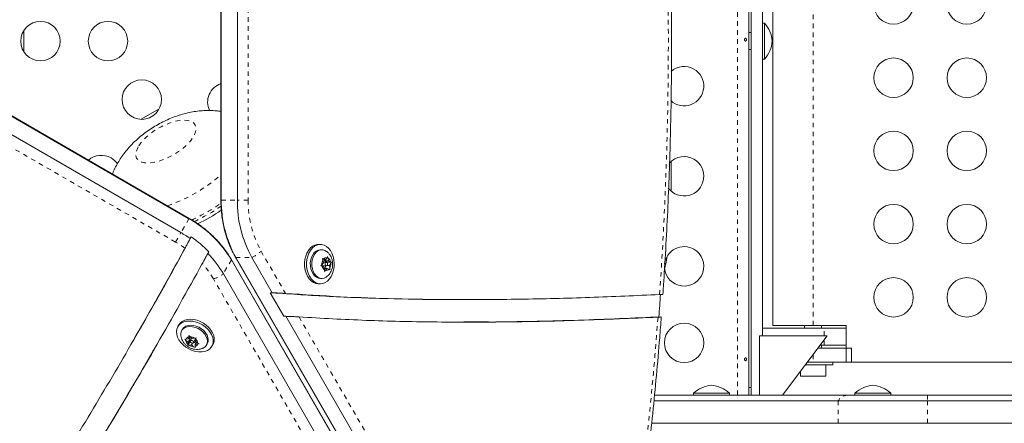
# Model space of a CAD drawing. Extents: x -58 to 440, y -60 to 496.
# Drawn here: x 143 to 165, y 212 to 221 of the extents above; entities that cross this region are included whole.
import ezdxf

# ---------------------------------------------------------------- set-up
doc = ezdxf.new("R2010")
doc.units = 0
doc.header["$LTSCALE"] = 0.125
doc.header["$MEASUREMENT"] = 0
doc.linetypes.add('PHANTOM', pattern=[0.5, 0.25, -0.05, 0.05, -0.05, 0.05, -0.05])
doc.layers.add('CONTOUR', color=7, linetype='CONTINUOUS')

msp = doc.modelspace()

# ---------------------------------------------------------------- linework, layer by layer
at = {"layer": 'CONTOUR', "linetype": 'PHANTOM', "lineweight": 0}
for p, q in [((159.30445, 212.49223), (159.30445, 228.20909)), ((160.97995, 214.03816), (160.97995, 226.66316)), ((148.44106, 223.87843), (148.44106, 216.82289)), ((146.82665, 215.89081), (140.71638, 219.41858)), ((147.83418, 216.82289), (147.84332, 216.82289)), ((147.84332, 216.82289), (148.2002, 216.82289)), ((148.44106, 216.82289), (148.2002, 216.82289)), ((147.12552, 216.40847), (146.94708, 216.09941)), ((147.13009, 216.41638), (147.12552, 216.40847)), ((146.82665, 215.89081), (146.94708, 216.09941)), ((148.16323, 215.55074), (148.52011, 215.55074)), ((148.72634, 215.68845), (149.26843, 214.74954)), ((148.06728, 215.49534), (147.88884, 215.18628)), ((164.40211, 186.08865), (147.66647, 215.07654)), ((149.5694, 214.22827), (153.41026, 207.57591)), ((161.22995, 213.80976), (161.22995, 213.97566)), ((161.22995, 213.60066), (161.22995, 213.72642)), ((160.97995, 213.39309), (160.97995, 213.22566)), ((161.54156, 212.36723), (161.54156, 211.86723)), ((163.52039, 212.36723), (163.52039, 211.86723))]:
    msp.add_line(p, q, dxfattribs=at)
at = {"layer": 'CONTOUR', "linetype": 'Continuous', "lineweight": 15}
for p, q in [((159.55495, 228.20909), (159.55495, 212.49223)), ((159.60495, 228.20909), (159.60495, 212.49223)), ((159.85495, 226.89156), (159.85495, 213.80976)), ((160.08745, 226.66316), (160.08745, 214.03816)), ((147.83418, 223.87843), (147.83418, 216.82289)), ((147.84332, 223.87843), (147.84332, 216.82289)), ((148.2002, 223.87843), (148.2002, 216.82289)), ((143.45803, 220.11719), (143.45803, 220.58413)), ((159.90182, 220.75066), (159.85495, 220.75066)), ((159.90182, 220.37996), (159.90182, 220.75066)), ((159.60495, 220.53816), (159.55495, 220.53816)), ((159.90182, 219.95066), (159.90182, 220.37996)), ((159.55495, 220.16316), (159.60495, 220.16316)), ((147.12552, 216.40847), (141.01525, 219.93623)), ((147.13009, 216.41638), (141.01982, 219.94415)), ((159.85495, 219.95066), (159.90182, 219.95066)), ((146.94708, 216.09941), (140.83681, 219.62717)), ((146.46522, 218.84793), (146.06084, 218.61446)), ((157.82803, 217.67875), (157.82803, 217.02257)), ((147.17756, 216.00551), (147.15525, 215.96688)), ((147.17756, 216.00551), (147.16261, 215.97853)), ((147.04503, 215.76799), (147.01252, 215.70934)), ((150.042, 215.83933), (149.99775, 215.83933)), ((147.54496, 215.63642), (147.56726, 215.67506)), ((148.15296, 215.56345), (155.1256, 203.48685)), ((148.16323, 215.55074), (155.13588, 203.47414)), ((148.52011, 215.55074), (148.9739, 214.76477)), ((150.07547, 215.72058), (150.042, 215.72058)), ((150.15991, 215.4985), (150.19136, 215.5407)), ((150.19136, 215.5407), (150.20442, 215.56651)), ((150.20442, 215.56651), (150.21664, 215.52982)), ((164.79706, 186.52271), (148.06141, 215.51059)), ((164.80293, 186.50745), (148.06728, 215.49534)), ((150.05238, 215.36248), (150.07779, 215.38829)), ((150.08383, 215.3516), (150.05238, 215.36248)), ((150.10923, 215.43049), (150.07779, 215.38829)), ((150.12515, 215.33382), (150.08383, 215.3516)), ((150.08661, 215.36277), (150.17583, 215.36277)), ((150.08715, 215.52716), (150.1186, 215.51628)), ((150.09936, 215.49047), (150.08715, 215.52716)), ((150.09669, 215.4985), (150.15991, 215.4985)), ((150.10923, 215.43049), (150.09936, 215.49047)), ((150.17583, 215.44089), (150.10752, 215.44089)), ((150.15991, 215.4985), (150.1186, 215.51628)), ((150.12515, 215.33382), (150.13502, 215.27384)), ((150.13729, 215.46984), (150.13257, 215.4985)), ((150.20388, 215.44118), (150.13729, 215.46984)), ((150.13729, 215.46984), (150.22651, 215.46984)), ((150.1644, 215.30516), (150.15492, 215.36277)), ((150.19442, 215.37317), (150.24242, 215.37317)), ((150.19516, 215.42947), (150.20388, 215.44118)), ((150.20388, 215.44118), (150.28693, 215.44118)), ((150.22651, 215.46984), (150.21664, 215.52982)), ((150.22651, 215.46984), (150.26782, 215.45206)), ((150.24242, 215.37317), (150.27386, 215.41537)), ((150.24242, 215.37317), (150.25229, 215.31319)), ((150.25229, 215.31319), (150.25216, 215.2765)), ((150.26782, 215.45206), (150.28693, 215.44118)), ((150.28693, 215.44118), (150.27386, 215.41537)), ((164.62449, 186.19839), (147.88884, 215.18628)), ((150.12986, 215.30516), (150.19174, 215.30516)), ((150.13489, 215.23715), (150.13502, 215.27384)), ((150.1603, 215.26296), (150.13489, 215.23715)), ((150.19174, 215.30516), (150.1603, 215.26296)), ((150.19174, 215.30516), (150.23306, 215.28738)), ((150.25216, 215.2765), (150.23306, 215.28738)), ((149.99775, 214.96433), (150.042, 214.96433)), ((150.042, 215.08308), (150.07547, 215.08308)), ((148.9739, 214.76477), (148.92929, 214.76477)), ((148.92929, 214.76477), (149.23107, 214.24209)), ((148.96026, 214.76281), (148.92929, 214.76477)), ((153.22737, 214.61233), (153.31659, 214.61233)), ((149.23107, 214.24209), (149.27568, 214.24209)), ((149.27568, 214.24209), (153.12468, 207.57563)), ((146.16496, 214.18605), (145.92445, 213.77238)), ((146.90009, 214.0509), (146.87797, 214.01258)), ((153.22738, 214.11672), (153.77814, 214.11612)), ((160.08745, 214.03816), (160.97995, 214.03816)), ((160.79245, 214.03816), (160.79245, 213.97566)), ((161.71245, 214.03816), (160.97995, 214.03816)), ((161.16745, 213.97566), (161.16745, 214.03816)), ((161.71245, 213.22566), (161.71245, 214.03816)), ((146.98081, 213.9532), (146.96407, 213.92421)), ((147.14579, 213.7948), (147.11418, 213.74004)), ((147.11418, 213.74004), (147.11944, 213.78472)), ((147.11944, 213.78472), (147.12574, 213.81739)), ((147.12574, 213.81739), (147.15141, 213.78847)), ((147.19842, 213.74993), (147.15141, 213.78847)), ((159.79245, 213.80976), (161.29245, 213.80976)), ((159.79245, 212.49223), (159.79245, 213.80976)), ((159.85495, 213.97566), (159.85495, 213.80976)), ((159.85495, 213.97566), (161.22995, 213.97566)), ((161.29245, 213.80976), (160.3043, 212.49223)), ((161.22995, 213.97566), (161.71245, 213.97566)), ((145.88321, 213.69316), (145.92782, 213.77043)), ((147.03303, 213.73551), (147.06191, 213.73391)), ((147.0587, 213.70658), (147.03303, 213.73551)), ((147.1057, 213.66804), (147.0587, 213.70658)), ((147.11418, 213.74004), (147.06191, 213.73391)), ((147.14183, 213.67331), (147.10031, 213.60139)), ((147.10031, 213.60139), (147.10044, 213.62337)), ((147.1292, 213.59979), (147.10031, 213.60139)), ((147.1057, 213.66804), (147.10044, 213.62337)), ((147.15031, 213.74531), (147.1057, 213.66804)), ((147.12785, 213.76372), (147.15031, 213.74531)), ((147.18146, 213.60593), (147.1292, 213.59979)), ((147.15031, 213.74531), (147.14183, 213.67331)), ((147.14183, 213.67331), (147.15634, 213.67501)), ((147.19026, 213.75661), (147.15611, 213.69746)), ((147.20547, 213.6475), (147.18146, 213.60593)), ((147.18146, 213.60593), (147.22847, 213.56739)), ((147.19842, 213.74993), (147.25068, 213.75606)), ((147.22377, 213.6584), (147.26838, 213.73566)), ((147.26031, 213.54916), (147.22847, 213.56739)), ((147.23423, 213.67651), (147.27937, 213.63949)), ((147.25068, 213.75606), (147.28574, 213.76516)), ((147.26044, 213.57114), (147.26031, 213.54916)), ((147.2657, 213.61581), (147.26044, 213.57114)), ((147.29664, 213.6694), (147.2657, 213.61581)), ((147.2657, 213.61581), (147.31797, 213.62194)), ((147.27418, 213.68781), (147.27944, 213.73248)), ((147.27418, 213.68781), (147.32119, 213.64927)), ((147.28574, 213.76516), (147.27944, 213.73248)), ((147.35303, 213.63104), (147.31797, 213.62194)), ((147.32119, 213.64927), (147.35303, 213.63104)), ((147.51616, 213.60546), (147.5329, 213.63445)), ((147.63574, 213.57508), (147.65787, 213.6134)), ((161.13563, 213.60066), (161.22995, 213.60066)), ((161.16745, 213.53816), (161.16745, 213.60066)), ((161.71245, 213.60066), (161.22995, 213.60066)), ((146.15152, 213.16636), (146.35784, 213.52238)), ((161.83745, 213.53816), (161.08875, 213.53816)), ((161.83745, 213.53816), (161.83745, 213.22566)), ((160.80788, 213.16366), (160.97995, 213.16366)), ((160.97995, 213.22566), (160.85438, 213.22566)), ((161.83745, 213.22566), (160.97995, 213.22566)), ((160.97995, 213.16366), (161.41745, 213.16366)), ((161.26095, 212.91366), (161.26095, 213.16366)), ((161.41745, 213.16366), (161.41745, 213.22566)), ((171.94745, 213.22566), (161.71245, 213.22566)), ((160.69895, 213.01842), (160.69895, 212.91366)), ((161.26095, 212.91366), (160.69895, 212.91366)), ((157.46149, 212.49223), (161.75615, 212.49223)), ((158.32552, 212.53911), (158.32552, 212.49223)), ((159.12552, 212.53911), (158.32552, 212.53911)), ((159.12552, 212.49223), (159.12552, 212.53911)), ((159.60495, 212.66316), (159.55495, 212.66316)), ((161.75615, 212.49223), (163.52076, 212.49223)), ((161.90901, 212.53911), (161.90901, 212.49223)), ((162.70901, 212.53911), (161.90901, 212.53911)), ((162.70901, 212.49223), (162.70901, 212.53911)), ((163.52076, 212.49223), (166.70267, 212.49223)), ((161.54156, 212.36723), (157.44945, 212.36723)), ((163.52039, 212.36723), (161.54156, 212.36723)), ((166.70229, 212.36723), (163.52039, 212.36723)), ((161.54156, 211.86723), (157.39899, 211.86723)), ((163.52039, 211.86723), (161.54156, 211.86723)), ((166.70229, 211.86723), (163.52039, 211.86723))]:
    msp.add_line(p, q, dxfattribs=at)
at = {"layer": 'CONTOUR', "linetype": 'PHANTOM', "lineweight": 0, "flags": 128}
for points in [[(146.01396, 218.02945), (146.05951, 218.09381), (146.11542, 218.15869), (146.18063, 218.22286), (146.25394, 218.28513), (146.33397, 218.34436), (146.41925, 218.39942), (146.50818, 218.4493), (146.5991, 218.49307), (146.69033, 218.52991), (146.78015, 218.55914), (146.8669, 218.5802), (146.94897, 218.59272), (147.02481, 218.59645), (147.09303, 218.59133), (147.15235, 218.57745), (147.20166, 218.55507), (147.24005, 218.5246), (147.2668, 218.48662), (147.28141, 218.44184), (147.28361, 218.39108), (147.27336, 218.33529), (147.25085, 218.27551), (147.2165, 218.21286), (147.17095, 218.1485), (147.11505, 218.08363), (147.04984, 218.01945), (146.97653, 217.95718), (146.89649, 217.89795), (146.81122, 217.84289), (146.72229, 217.79301), (146.63136, 217.74924), (146.54014, 217.7124), (146.45032, 217.68318), (146.36356, 217.66211), (146.2815, 217.64959), (146.20565, 217.64586), (146.13744, 217.65098), (146.07812, 217.66486), (146.02881, 217.68724), (145.99042, 217.71771), (145.96367, 217.75569), (145.94906, 217.80047), (145.94686, 217.85123), (145.95711, 217.90702), (145.97962, 217.9668), (146.01396, 218.02945)], [(148.16323, 215.55074), (148.15365, 215.56229), (148.15298, 215.56342)], [(148.06141, 215.5106), (148.06207, 215.50942), (148.06728, 215.49534)]]:
    msp.add_lwpolyline(points, dxfattribs=at)
at = {"layer": 'CONTOUR', "linetype": 'Continuous', "lineweight": 15, "flags": 128}
for points in [[(149.71674, 215.57631), (149.74308, 215.64514), (149.7776, 215.70616), (149.8192, 215.75739), (149.86654, 215.79719), (149.91809, 215.82429), (149.9722, 215.83781), (149.99775, 215.83933)], [(149.761, 215.57631), (149.78733, 215.64514), (149.82186, 215.70616), (149.86345, 215.75739), (149.91079, 215.79719), (149.96234, 215.82429), (150.01646, 215.83781), (150.07139, 215.83731), (150.12538, 215.82282), (150.17669, 215.7948), (150.22367, 215.75415), (150.26481, 215.70217), (150.29879, 215.64054), (150.32452, 215.57124), (150.34117, 215.49649), (150.3482, 215.4187), (150.34539, 215.34037), (150.33283, 215.26402), (150.31092, 215.19209), (150.28037, 215.1269), (150.24215, 215.07055), (150.19751, 215.02485), (150.14786, 214.99127), (150.09481, 214.97088), (150.04007, 214.96434), (149.98539, 214.97186), (149.93252, 214.9932), (149.88318, 215.02768), (149.83894, 215.07418), (149.80123, 215.13121), (149.77125, 215.19694), (149.74998, 215.26926), (149.73809, 215.34584), (149.73597, 215.42421), (149.74369, 215.50187), (149.761, 215.57631)], [(149.99775, 214.96433), (149.99582, 214.96434), (149.94113, 214.97186), (149.88827, 214.9932), (149.83893, 215.02768), (149.79469, 215.07418), (149.75697, 215.13121), (149.727, 215.19694), (149.70573, 215.26926), (149.69384, 215.34584), (149.69172, 215.42421), (149.69944, 215.50187), (149.71674, 215.57631)], [(150.042, 215.08308), (150.00027, 215.0887), (149.95558, 215.10793), (149.91467, 215.14001), (149.87932, 215.18353), (149.85109, 215.23659), (149.8312, 215.29687), (149.82052, 215.36174), (149.81952, 215.42836), (149.82825, 215.49382), (149.84631, 215.55526), (149.87293, 215.61), (149.90694, 215.65564), (149.94685, 215.69018), (149.99092, 215.71213)], [(150.18048, 215.12054), (150.17062, 215.11348), (150.12655, 215.09153), (150.08025, 215.08315), (150.03374, 215.0887), (149.98905, 215.10793), (149.94814, 215.14001), (149.9128, 215.18353), (149.88456, 215.23659), (149.86467, 215.29687), (149.85399, 215.36174), (149.853, 215.42836), (149.86172, 215.49382), (149.87979, 215.55526), (149.90641, 215.61), (149.94042, 215.65564), (149.98033, 215.69018), (150.0244, 215.71213), (150.0244, 215.71213)], [(149.99092, 215.71213), (150.03722, 215.72051), (150.042, 215.72058)], [(157.73951, 215.57104), (157.70906, 215.40901), (157.68401, 215.29118)], [(150.18209, 215.3638), (150.1918, 215.37012), (150.19909, 215.38126), (150.20283, 215.39553), (150.20246, 215.41077), (150.19804, 215.42464), (150.19023, 215.43504), (150.18024, 215.44038), (150.16957, 215.43986), (150.15985, 215.43354), (150.15257, 215.4224), (150.14883, 215.40813), (150.14919, 215.39289), (150.15362, 215.37902), (150.16142, 215.36862), (150.17142, 215.36328), (150.18209, 215.3638)], [(147.26746, 213.46323), (147.19434, 213.48546), (147.12323, 213.51761), (147.05641, 213.55863), (146.99604, 213.60721), (146.94404, 213.66179), (146.90211, 213.72062), (146.87157, 213.78179), (146.85342, 213.84336), (146.84824, 213.90333), (146.85618, 213.95978), (146.87701, 214.0109), (146.91005, 214.05504), (146.95423, 214.09079), (147.00814, 214.11699), (147.07004, 214.1328), (147.13794, 214.13772), (147.20967, 214.13159), (147.28292, 214.1146), (147.35533, 214.0873), (147.42457, 214.05056), (147.48842, 214.00558), (147.54483, 213.95379), (147.59198, 213.89686), (147.62836, 213.83662), (147.65281, 213.775), (147.66452, 213.71399), (147.66313, 213.65554), (147.64869, 213.60154), (147.62165, 213.55371), (147.58289, 213.51361), (147.53364, 213.48251), (147.4755, 213.46142), (147.41034, 213.45101), (147.34024, 213.45162), (147.26746, 213.46323)], [(146.90009, 214.0509), (146.93217, 214.09336), (146.97635, 214.12911), (147.03026, 214.15531), (147.09216, 214.17112), (147.16007, 214.17604), (147.2318, 214.16991), (147.30504, 214.15292), (147.37745, 214.12562), (147.44669, 214.08889), (147.51055, 214.0439), (147.56696, 213.99211), (147.61411, 213.93518), (147.65049, 213.87494), (147.67493, 213.81332), (147.68665, 213.75231), (147.68526, 213.69386), (147.67082, 213.63986), (147.65787, 213.6134)], [(146.99693, 213.96422), (147.03797, 213.99141), (147.08784, 214.0087), (147.14437, 214.01534), (147.20508, 214.01102), (147.26733, 213.99595), (147.32838, 213.97077), (147.38558, 213.9366), (147.43642, 213.89492), (147.47868, 213.84755), (147.51051, 213.79657), (147.53053, 213.7442), (147.53785, 213.69273), (147.53216, 213.64441), (147.51371, 213.60136), (147.4833, 213.56545), (147.44226, 213.53826), (147.43047, 213.53294)], [(147.01367, 213.99321), (147.05471, 214.0204), (147.10458, 214.03769), (147.16111, 214.04433), (147.22182, 214.04001), (147.28406, 214.02494), (147.34512, 213.99976), (147.40232, 213.96559), (147.45316, 213.92391), (147.49542, 213.87654), (147.52725, 213.82556), (147.54727, 213.77319), (147.55459, 213.72172), (147.5489, 213.6734), (147.5329, 213.63445)], [(146.98081, 213.9532), (146.98326, 213.9573), (147.01367, 213.99321)], [(147.21974, 213.65349), (147.22553, 213.66247), (147.2259, 213.6738), (147.2208, 213.68576), (147.211, 213.69652), (147.19799, 213.70446), (147.18376, 213.70836), (147.17047, 213.70762), (147.16014, 213.70236), (147.15435, 213.69338), (147.15398, 213.68206), (147.15908, 213.6701), (147.16888, 213.65933), (147.18189, 213.6514), (147.19612, 213.6475), (147.20942, 213.64824), (147.21974, 213.65349)]]:
    msp.add_lwpolyline(points, dxfattribs=at)
at = {"layer": 'CONTOUR', "linetype": 'Continuous', "lineweight": 15}
for centre in [(162.76745, 221.16316), (164.39245, 221.16316), (143.82803, 220.35066), (145.32803, 220.35066), (162.76745, 219.53816), (164.39245, 219.53816), (146.07803, 219.05162), (162.76745, 217.91316), (164.39245, 217.91316), (162.76745, 216.28816), (164.39245, 216.28816), (162.76745, 214.66316), (164.39245, 214.66316), (158.11745, 213.65066)]:
    msp.add_circle(centre, 0.4375, dxfattribs=at)
at = {"layer": 'CONTOUR', "linetype": 'PHANTOM', "lineweight": 0}
for centre, radius, start, end in [((75.89899, 220.35114), 81.86937, 356.0597291, 2.5470988), ((145.4442, 220.14945), 3.66018, 289.234133, 310.765867), ((145.4608, 220.12071), 4.12044, 294.756661, 305.220876), ((145.48602, 220.07701), 4.12566, 295.204064, 304.799173), ((150.73116, 216.7957), 2.29026, 179.319567, 208.911471), ((145.55945, 213.69545), 2.53484, 54.32546, 60.005695), ((148.35189, 216.02591), 0.50407, 289.494391, 317.973797), ((145.93008, 214.06539), 2.00935, 30.213455, 42.102506), ((147.56144, 215.56955), 0.50407, 282.026203, 310.505609), ((77.53019, 220.22284), 80.2331, 350.9241017, 355.7116498), ((161.75657, 212.24482), 0.24741, 90.097172, 150.345173), ((177.13556, 212.38888), 13.61519, 179.565061, 180.091094)]:
    msp.add_arc(centre, radius, start, end, dxfattribs=at)
at = {"layer": 'CONTOUR', "linetype": 'Continuous', "lineweight": 15}
for centre, radius, start, end in [((159.3779, 220.28643), 0.7, 5.264332, 41.542796), ((159.3779, 220.41489), 0.7, 318.457204, 354.735668), ((158.11745, 219.35066), 0.4375, 227.191095, 60), ((158.11745, 219.35066), 0.4375, 60, 131.416627), ((147.97714, 218.99337), 0.4375, 109.071442, 204.962304), ((145.17892, 217.37782), 0.4375, 60, 130.928558), ((145.17892, 217.37782), 0.4375, 34.753598, 60), ((158.11745, 217.35066), 0.4375, 216.572058, 60), ((158.11745, 217.35066), 0.4375, 60, 137.971542), ((150.41143, 216.79239), 2.56828, 179.319567, 208.911471), ((150.7683, 216.79239), 2.56828, 179.319567, 208.911471), ((145.86788, 214.16917), 2.56828, 31.088529, 60.680433), ((145.60497, 219.87099), 3.96487, 295.60174, 304.379068), ((145.52446, 213.63498), 2.84557, 55.033381, 60.003822), ((145.6259, 213.78065), 2.7125, 44.298666, 55.107412), ((158.11745, 215.35066), 0.4375, 60, 173.371279), ((145.90447, 214.02675), 2.29831, 30.299086, 44.456943), ((150.07548, 215.55255), 0.16755, 51.209559, 107.751417), ((150.17631, 215.46492), 0.07726, 78.767687, 138.330812), ((158.11745, 215.35066), 0.4375, 184.800252, 60), ((150.08789, 215.38733), 0.02459, 206.771083, 267.015739), ((150.26143, 215.40289), 0.18421, 151.613652, 184.543744), ((150.21258, 215.38063), 0.13198, 192.706827, 234.008159), ((150.13907, 215.42303), 0.13198, 12.706827, 54.008159), ((150.09023, 215.40077), 0.18421, 331.613652, 4.543744), ((150.17535, 215.33874), 0.07726, 258.767687, 318.330812), ((76.15502, 220.31967), 81.63029, 355.7222751, 356.075587), ((147.10931, 213.84036), 0.16724, 132.21596, 188.104405), ((147.13506, 213.70905), 0.07726, 101.669188, 161.232313), ((147.14623, 213.60433), 0.18421, 55.456256, 88.386348), ((147.18996, 213.72036), 0.13198, 185.991841, 227.293173), ((147.23366, 213.75153), 0.18421, 235.456256, 268.386348), ((147.24482, 213.6468), 0.07726, 281.669188, 341.232313), ((147.24649, 213.74683), 0.02457, 332.973355, 33.058147), ((147.18992, 213.6355), 0.13198, 5.991841, 47.293173), ((158.78974, 212.01518), 0.7, 95.264332, 131.542796), ((158.66129, 212.01518), 0.7, 48.457204, 84.735668), ((162.37324, 212.01518), 0.7, 95.264332, 131.542796), ((162.24478, 212.01518), 0.7, 48.457204, 84.735668)]:
    msp.add_arc(centre, radius, start, end, dxfattribs=at)
for points, knots in [([(157.64722, 214.7312), (157.65549, 214.85301), (157.68282, 215.25581), (157.72279, 215.94047), (157.764, 216.78539), (157.79633, 217.6311), (157.82, 218.47738), (157.83493, 219.32407), (157.84115, 220.17099), (157.83863, 221.01794), (157.82743, 221.86475), (157.80733, 222.71122), (157.78381, 223.41789), (157.76547, 223.84221), (157.75931, 223.98475)], [0, 0, 0, 0, 0.039625142, 0.131038119, 0.222451551, 0.313864893, 0.405278169, 0.496691402, 0.588104617, 0.679517837, 0.770931084, 0.862344377, 0.95375774, 1, 1, 1, 1]), ([(159.45821, 220.3789), (159.45875, 220.37544), (159.45984, 220.36853), (159.46472, 220.35976), (159.47124, 220.35343), (159.47876, 220.35032), (159.48625, 220.35076), (159.4929, 220.35468), (159.49811, 220.36164), (159.50145, 220.3709), (159.50266, 220.38141), (159.50166, 220.39194), (159.49854, 220.40133), (159.4935, 220.40857), (159.48693, 220.41284), (159.47947, 220.41361), (159.47196, 220.41083), (159.46528, 220.40484), (159.46036, 220.39626), (159.45802, 220.38712), (159.45816, 220.38125), (159.45821, 220.3789)], [0, 0, 0, 0, 0.05350078, 0.10699034, 0.16074117, 0.2145264, 0.26795903, 0.3212032, 0.37470967, 0.42852776, 0.48222042, 0.53554069, 0.58882496, 0.64246286, 0.69629504, 0.7498604, 0.80311717, 0.85649814, 0.91024458, 0.9640337, 1, 1, 1, 1]), ([(147.83418, 218.78967), (147.80031, 218.79454), (147.7212, 218.8059), (147.5949, 218.81189), (147.45514, 218.80963), (147.31236, 218.79677), (147.16669, 218.77343), (147.01877, 218.73921), (146.8702, 218.69428), (146.72293, 218.63922), (146.5787, 218.57485), (146.43831, 218.50179), (146.30195, 218.42017), (146.16961, 218.32972), (146.04124, 218.22974), (145.91715, 218.11924), (145.80348, 218.00253), (145.70251, 217.88262), (145.63194, 217.78551), (145.56916, 217.6891), (145.51269, 217.59116), (145.46052, 217.48708), (145.43544, 217.42124), (145.42718, 217.39956)], [0, 0, 0, 0, 0.03467479, 0.08098974, 0.12824788, 0.17672907, 0.22663117, 0.27793216, 0.33027949, 0.38288828, 0.43535883, 0.48767333, 0.54012472, 0.59314087, 0.64714476, 0.70266633, 0.76004191, 0.81166791, 0.86161736, 0.88197489, 0.92863717, 0.97649226, 1, 1, 1, 1]), ([(147.83418, 216.82289), (147.83445, 216.79423), (147.83521, 216.71234), (147.84353, 216.5775), (147.86199, 216.4196), (147.88957, 216.26403), (147.92601, 216.11174), (147.97115, 215.96359), (148.02496, 215.82066), (148.08509, 215.68638), (148.13089, 215.60343), (148.15296, 215.56345)], [0, 0, 0, 0, 0.063444, 0.18124185, 0.29910985, 0.41705117, 0.53508761, 0.65323501, 0.77149971, 0.88987396, 1, 1, 1, 1]), ([(148.06141, 215.51059), (148.04787, 215.53343), (148.00946, 215.59821), (147.93825, 215.70254), (147.84527, 215.8219), (147.74319, 215.93677), (147.63283, 216.04653), (147.51488, 216.15058), (147.38996, 216.24814), (147.26179, 216.33758), (147.1731, 216.39065), (147.13009, 216.41638)], [0, 0, 0, 0, 0.06416925, 0.18202044, 0.29989105, 0.41778429, 0.53565952, 0.65350126, 0.77130952, 0.88909542, 1, 1, 1, 1]), ([(147.03772, 215.75461), (146.73707, 215.2086), (146.13548, 214.11605), (145.18958, 212.50117), (144.22046, 210.89816), (143.23167, 209.30526), (142.23132, 207.71807), (141.2263, 206.13285), (140.2517, 204.58978), (139.31369, 203.08556), (138.41702, 201.61773), (137.53935, 200.13922), (136.68723, 198.64648), (135.86241, 197.13857), (135.34389, 196.11617), (135.08464, 195.60499)], [0, 0, 0, 0, 0.07979461, 0.15966473, 0.23960133, 0.31959691, 0.39964038, 0.47971541, 0.55980391, 0.63321544, 0.70661274, 0.77998852, 0.85334074, 0.92667379, 1, 1, 1, 1]), ([(147.15525, 215.96688), (146.85345, 215.4122), (146.45252, 214.67535), (146.02913, 213.95137), (145.92445, 213.77238)], [0, 0, 0, 0, 0.75276764, 1, 1, 1, 1]), ([(147.15525, 215.96688), (147.14155, 215.94247), (147.11416, 215.89366), (147.07161, 215.81682), (147.04941, 215.77609), (147.03772, 215.75461)], [0, 0, 0, 0, 0.3210975, 0.64209266, 1, 1, 1, 1]), ([(147.4209, 215.41257), (147.43321, 215.43512), (147.45786, 215.48026), (147.50292, 215.56156), (147.53211, 215.61354), (147.54496, 215.63642)], [0, 0, 0, 0, 0.358335062, 0.717544569, 1, 1, 1, 1]), ([(150.18087, 215.12216), (150.18533, 215.12517), (150.20564, 215.13884), (150.23551, 215.17167), (150.26913, 215.21948), (150.29422, 215.27438), (150.31045, 215.33467), (150.31649, 215.39928), (150.31119, 215.46633), (150.29411, 215.5303), (150.26695, 215.58831), (150.23128, 215.63694), (150.20198, 215.66844), (150.18322, 215.6805), (150.18102, 215.68192)], [0, 0, 0, 0, 0.02522054, 0.11479759, 0.20557456, 0.29871197, 0.39502784, 0.49483299, 0.59819359, 0.7052777, 0.80128914, 0.89539088, 0.98774597, 1, 1, 1, 1]), ([(135.52444, 195.36758), (135.76964, 195.85154), (136.26018, 196.81975), (137.03875, 198.24918), (137.84279, 199.6654), (138.67099, 201.06912), (139.51774, 202.46338), (140.37854, 203.85057), (141.2486, 205.23328), (142.19824, 206.73243), (143.22252, 208.3507), (144.31229, 210.09321), (145.38206, 211.84731), (146.42675, 213.61569), (147.08955, 214.81366), (147.4209, 215.41257)], [0, 0, 0, 0, 0.06976154, 0.13956341, 0.20941685, 0.27932634, 0.34929081, 0.41930477, 0.48935941, 0.55944381, 0.64757445, 0.73571197, 0.82383535, 0.91192934, 1, 1, 1, 1]), ([(149.26843, 214.74954), (149.23656, 214.75168), (149.17465, 214.75582), (149.06944, 214.76124), (149.00176, 214.76374), (148.9739, 214.76477)], [0, 0, 0, 0, 0.38438142, 0.7465273, 1, 1, 1, 1]), ([(153.22736, 214.61604), (153.07977, 214.61492), (152.50867, 214.61056), (151.51407, 214.63222), (150.24358, 214.67737), (149.39721, 214.73563), (148.9739, 214.76477)], [0, 0, 0, 0, 0.10405406, 0.4026337, 0.70122619, 1, 1, 1, 1]), ([(153.22736, 214.61604), (153.07977, 214.61492), (152.50867, 214.61056), (151.51407, 214.63222), (150.24358, 214.67737), (149.39721, 214.73563), (148.9739, 214.76477)], [0, 0, 0, 0, 0.104054061, 0.402633703, 0.70122619, 1, 1, 1, 1]), ([(157.57484, 214.72536), (157.05771, 214.70218), (156.02371, 214.65585), (154.47252, 214.61683), (153.03248, 214.60785), (151.70364, 214.62861), (150.48567, 214.67081), (149.67425, 214.72329), (149.26843, 214.74954)], [0, 0, 0, 0, 0.18680733, 0.37351644, 0.56014065, 0.70673407, 0.85332815, 1, 1, 1, 1]), ([(157.64513, 214.73136), (157.64582, 214.73124), (157.64994, 214.73051), (157.62999, 214.72841), (157.59385, 214.72641), (157.57484, 214.72536)], [0, 0, 0, 0, 0.08699738, 0.51986282, 1, 1, 1, 1]), ([(149.27568, 214.24209), (149.29217, 214.24156), (149.32571, 214.24048), (149.37951, 214.23834), (149.43567, 214.23581), (149.48764, 214.23315), (149.53263, 214.23061), (149.55709, 214.22906), (149.5694, 214.22827)], [0, 0, 0, 0, 0.15063714, 0.30625404, 0.49587191, 0.69092657, 0.84445235, 1, 1, 1, 1]), ([(149.5694, 214.22827), (150.06548, 214.20014), (151.0573, 214.14388), (152.54572, 214.11142), (154.12209, 214.11108), (155.78653, 214.14642), (156.95463, 214.19769), (157.53866, 214.22333)], [0, 0, 0, 0, 0.186842795, 0.373552169, 0.560182398, 0.780097771, 1, 1, 1, 1]), ([(153.22738, 214.11672), (153.46501, 214.11581), (154.3132, 214.11257), (155.77182, 214.14964), (156.99229, 214.20373), (157.60251, 214.23078)], [0, 0, 0, 0, 0.16290507, 0.58146497, 1, 1, 1, 1]), ([(153.94441, 214.11603), (154.55356, 214.12617), (155.7732, 214.14648), (156.99229, 214.20266), (157.60251, 214.23078)], [0, 0, 0, 0, 0.49944936, 1, 1, 1, 1]), ([(156.83314, 207.56539), (156.85202, 207.68442), (156.91458, 208.07882), (157.01452, 208.75058), (157.12987, 209.58143), (157.23648, 210.41467), (157.33453, 211.25002), (157.424, 212.08734), (157.50467, 212.92646), (157.56635, 213.64054), (157.59949, 214.0751), (157.61122, 214.22901)], [0, 0, 0, 0, 0.05416556, 0.17946927, 0.30477331, 0.43007698, 0.55538029, 0.68068329, 0.80598599, 0.93128842, 1, 1, 1, 1]), ([(157.53866, 214.22333), (157.55623, 214.22428), (157.59138, 214.22619), (157.61332, 214.2283), (157.60906, 214.22909), (157.60811, 214.22927)], [0, 0, 0, 0, 0.43781702, 0.87570206, 1, 1, 1, 1]), ([(146.94424, 213.81665), (146.94431, 213.81471), (146.94504, 213.7937), (146.95638, 213.75441), (146.97842, 213.70063), (147.01121, 213.65046), (147.0531, 213.60494), (147.10402, 213.56564), (147.16298, 213.53446), (147.2259, 213.5145), (147.28943, 213.50612), (147.35007, 213.50956), (147.39712, 213.51882), (147.42177, 213.53036), (147.4285, 213.5335)], [0, 0, 0, 0, 0.00908686, 0.09827098, 0.18835513, 0.28053614, 0.37573572, 0.47437906, 0.57654608, 0.6823859, 0.77854003, 0.87285648, 0.96532953, 1, 1, 1, 1]), ([(137.82927, 199.63242), (137.83568, 199.64373), (138.11328, 200.13431), (138.68506, 201.09144), (139.54052, 202.50636), (140.41352, 203.91226), (141.2953, 205.31397), (142.19606, 206.73578), (143.11049, 208.18058), (144.03335, 209.65119), (144.94345, 211.12929), (145.72156, 212.41783), (146.18405, 213.2207), (146.35784, 213.52238)], [0, 0, 0, 0, 0.00239308, 0.103762, 0.20521191, 0.30673483, 0.4083177, 0.50994428, 0.61643843, 0.72294272, 0.8294388, 0.93591026, 1, 1, 1, 1]), ([(159.45821, 213.28515), (159.45875, 213.28169), (159.45984, 213.27478), (159.46472, 213.26601), (159.47124, 213.25968), (159.47876, 213.25657), (159.48625, 213.25701), (159.4929, 213.26093), (159.49811, 213.26789), (159.50145, 213.27715), (159.50266, 213.28766), (159.50166, 213.29819), (159.49854, 213.30758), (159.4935, 213.31482), (159.48693, 213.31909), (159.47947, 213.31986), (159.47196, 213.31708), (159.46528, 213.31109), (159.46036, 213.30251), (159.45802, 213.29337), (159.45816, 213.2875), (159.45821, 213.28515)], [0, 0, 0, 0, 0.05350078, 0.10699034, 0.16074117, 0.2145264, 0.26795903, 0.3212032, 0.37470967, 0.42852776, 0.48222042, 0.53554069, 0.58882496, 0.64246286, 0.69629504, 0.7498604, 0.80311717, 0.85649814, 0.91024458, 0.9640337, 1, 1, 1, 1])]:
    msp.add_open_spline(points, degree=3, knots=knots, dxfattribs=at)

doc.saveas('drawing.dxf')
